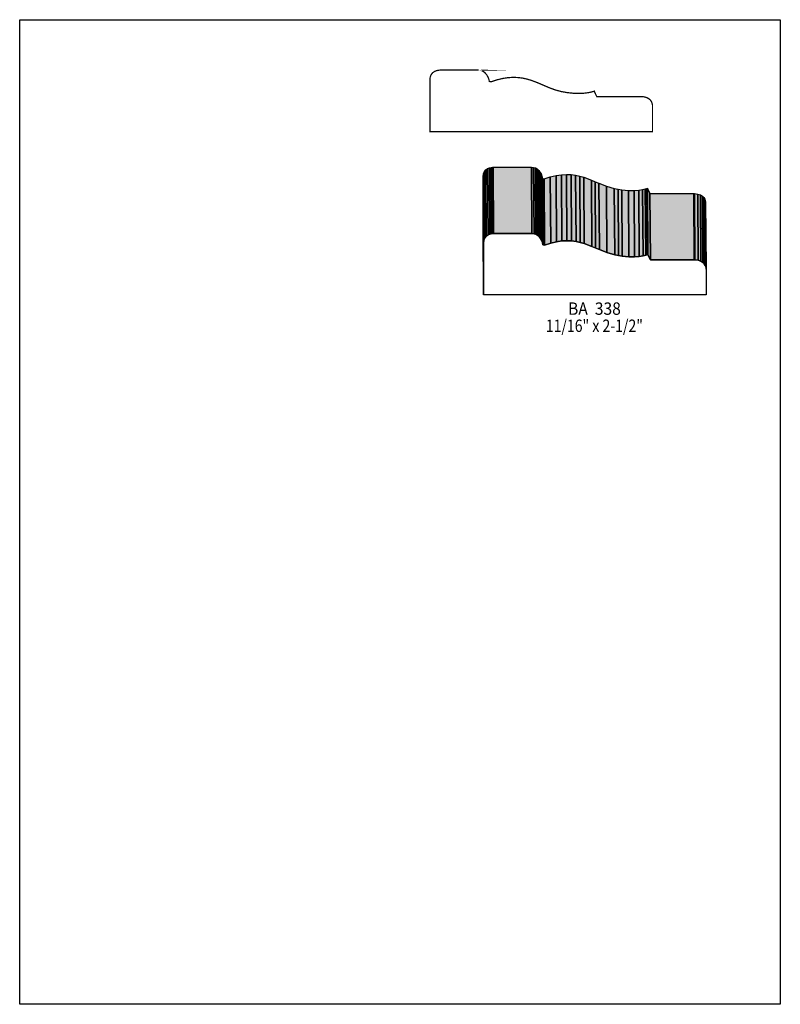
# Model space of a CAD drawing. Extents: x 0 to 8.5, y -6.9 to 4.1.
import ezdxf
from ezdxf.enums import TextEntityAlignment as Align

# ---------------------------------------------------------------- set-up
doc = ezdxf.new("R2010")
doc.units = 0
doc.header["$LTSCALE"] = 0.044
doc.layers.get('0').update_dxf_attribs({"linetype": 'CONTINUOUS'})
doc.layers.add('FOREGROUND', color=7, linetype='CONTINUOUS')
doc.styles.add('SN0', font='ROMAND', dxfattribs={"width": 0.00044})

msp = doc.modelspace()

# ---------------------------------------------------------------- linework, layer by layer
at = {"linetype": 'CONTINUOUS', "const_width": 0.01408}
msp.add_lwpolyline([(6.94672, 3.22872), (6.9762, 3.22564), (7.00084, 3.21948), (7.0268, 3.2076), (7.04528, 3.1922), (7.05804, 3.17504), (7.06596, 3.15788), (7.07124, 3.13544), (7.07168, 2.83712), (4.58436, 2.83712), (4.58436, 3.42364), (4.58832, 3.44916), (4.59316, 3.46368), (4.60724, 3.48656), (4.61604, 3.4958), (4.63584, 3.509), (4.65608, 3.51736), (4.67456, 3.5222), (4.697, 3.5244), (5.1282, 3.5244), (5.126, 3.5244), (5.13788, 3.52396), (5.16032, 3.51912), (5.18012, 3.50944), (5.19816, 3.49624), (5.2206, 3.46984), (5.23776, 3.4364), (5.24568, 3.41088), (5.24876, 3.39768), (5.26768, 3.39328), (5.33676, 3.41616), (5.40056, 3.43156), (5.4604, 3.44036), (5.51672, 3.44344), (5.56908, 3.44124), (5.6188, 3.43508), (5.66588, 3.42496), (5.71076, 3.41176), (5.75432, 3.39636), (5.79656, 3.37964), (5.92064, 3.3264), (5.98444, 3.30308), (6.05088, 3.28504), (6.11512, 3.2736), (6.19168, 3.26524), (6.25768, 3.26392), (6.30036, 3.26568), (6.35756, 3.27272), (6.41212, 3.28548), (6.4218, 3.289), (6.4218, 3.28504), (6.44908, 3.22872), (6.94672, 3.22872)], dxfattribs=at)
at = {"linetype": 'CONTINUOUS'}
for points in [[(5.21444, 1.67068), (5.2096, 2.41164), (5.2294, 2.42528), (5.23424, 1.68432), (5.21444, 1.67068)], [(5.23424, 1.68432), (5.2294, 2.42528), (5.24964, 2.43364), (5.25448, 1.69268), (5.23424, 1.68432)], [(5.25448, 1.69268), (5.24964, 2.43364), (5.26812, 2.43804), (5.27296, 1.69708), (5.25448, 1.69268)], [(5.27296, 1.69708), (5.26812, 2.43804), (5.2822, 2.44024), (5.28748, 1.69928), (5.27296, 1.69708)], [(5.28748, 1.69928), (5.2822, 2.44024), (5.29012, 2.44068), (5.2954, 1.69972), (5.28748, 1.69928)], [(5.2954, 1.69972), (5.29012, 2.44068), (5.71956, 2.44068), (5.7244, 1.69972), (5.2954, 1.69972)], [(5.7244, 1.69972), (5.71956, 2.44068), (5.74244, 2.43804), (5.74772, 1.69708), (5.7244, 1.69972)], [(5.74772, 1.69708), (5.74244, 2.43804), (5.76356, 2.431), (5.76884, 1.69004), (5.74772, 1.69708)], [(5.76884, 1.69004), (5.76356, 2.431), (5.78292, 2.41956), (5.78776, 1.6786), (5.76884, 1.69004)], [(5.18276, 1.58928), (5.17792, 2.33024), (5.18144, 2.36544), (5.18672, 1.62448), (5.18276, 1.58928)], [(5.18276, 1.012), (5.17792, 1.75296), (5.17792, 2.33024), (5.18276, 1.58928), (5.18276, 1.012)], [(5.18672, 1.62448), (5.18144, 2.36544), (5.19288, 2.39228), (5.19816, 1.65132), (5.18672, 1.62448)], [(5.19816, 1.65132), (5.19288, 2.39228), (5.2096, 2.41164), (5.21444, 1.67068), (5.19816, 1.65132)], [(5.78776, 1.6786), (5.78292, 2.41956), (5.79964, 2.40416), (5.80448, 1.66364), (5.78776, 1.6786)], [(5.80448, 1.66364), (5.79964, 2.40416), (5.81416, 2.38568), (5.819, 1.64472), (5.80448, 1.66364)], [(5.819, 1.64472), (5.81416, 2.38568), (5.82604, 2.36412), (5.83088, 1.62316), (5.819, 1.64472)], [(5.83088, 1.62316), (5.82604, 2.36412), (5.83528, 2.33992), (5.84056, 1.59896), (5.83088, 1.62316)], [(5.84056, 1.59896), (5.83528, 2.33992), (5.84232, 2.31352), (5.84716, 1.57256), (5.84056, 1.59896)], [(5.84716, 1.57256), (5.84232, 2.31352), (5.84452, 2.31352), (5.84936, 1.57256), (5.84716, 1.57256)], [(5.84936, 1.57256), (5.84452, 2.31352), (5.85904, 2.30912), (5.86388, 1.5686), (5.84936, 1.57256)], [(5.86608, 1.56816), (5.86124, 2.30912), (5.92988, 2.332), (5.93516, 1.59104), (5.86608, 1.56816)], [(5.93516, 1.59104), (5.92988, 2.332), (5.99412, 2.3474), (5.99896, 1.60644), (5.93516, 1.59104)], [(5.99896, 1.60644), (5.99412, 2.3474), (6.05396, 2.3562), (6.0588, 1.61524), (5.99896, 1.60644)], [(6.0588, 1.61524), (6.05396, 2.3562), (6.10984, 2.35928), (6.11512, 1.61832), (6.0588, 1.61524)], [(6.11512, 1.61832), (6.10984, 2.35928), (6.16264, 2.35752), (6.16748, 1.61656), (6.11512, 1.61832)], [(6.16748, 1.61656), (6.16264, 2.35752), (6.21236, 2.35092), (6.2172, 1.60996), (6.16748, 1.61656)], [(6.2172, 1.60996), (6.21236, 2.35092), (6.25944, 2.3408), (6.26428, 1.59984), (6.2172, 1.60996)], [(6.26428, 1.59984), (6.25944, 2.3408), (6.30432, 2.3276), (6.30916, 1.58664), (6.26428, 1.59984)], [(6.30916, 1.58664), (6.30432, 2.3276), (6.39012, 2.29548), (6.39496, 1.55452), (6.30916, 1.58664)], [(5.86388, 1.5686), (5.85904, 2.30912), (5.86124, 2.30912), (5.86608, 1.56816), (5.86388, 1.5686)], [(6.39496, 1.55452), (6.39012, 2.29548), (6.43148, 2.27744), (6.43632, 1.53692), (6.39496, 1.55452)], [(6.43632, 1.53692), (6.43148, 2.27744), (6.47284, 2.25984), (6.47768, 1.51888), (6.43632, 1.53692)], [(6.47768, 1.51888), (6.47284, 2.25984), (6.55644, 2.2264), (6.56128, 1.48544), (6.47768, 1.51888)], [(6.56128, 1.48544), (6.55644, 2.2264), (6.64444, 2.20088), (6.64928, 1.45992), (6.56128, 1.48544)], [(6.64928, 1.45992), (6.64444, 2.20088), (6.68756, 2.19252), (6.69284, 1.452), (6.64928, 1.45992)], [(6.99556, 1.4564), (6.99072, 2.19736), (7.0092, 2.20264), (7.01404, 1.46212), (6.99556, 1.4564)], [(7.01404, 1.46212), (7.0092, 2.20264), (7.01536, 2.20528), (7.0202, 1.46432), (7.01404, 1.46212)], [(7.0202, 1.46432), (7.01536, 2.20528), (7.01536, 2.20088), (7.0202, 1.45992), (7.0202, 1.46432)], [(7.0202, 1.45992), (7.01536, 2.20088), (7.0422, 2.14456), (7.04748, 1.4036), (7.0202, 1.45992)], [(6.69284, 1.452), (6.68756, 2.19252), (6.72848, 2.1868), (6.73332, 1.44584), (6.69284, 1.452)], [(6.73332, 1.44584), (6.72848, 2.1868), (6.8024, 2.18064), (6.80768, 1.43968), (6.73332, 1.44584)], [(6.80768, 1.43968), (6.8024, 2.18064), (6.8662, 2.1802), (6.87104, 1.43924), (6.80768, 1.43968)], [(6.87104, 1.43924), (6.8662, 2.1802), (6.919, 2.18416), (6.92384, 1.4432), (6.87104, 1.43924)], [(6.92384, 1.4432), (6.919, 2.18416), (6.96036, 2.19076), (6.96564, 1.4498), (6.92384, 1.4432)], [(6.96564, 1.4498), (6.96036, 2.19076), (6.99072, 2.19736), (6.99556, 1.4564), (6.96564, 1.4498)], [(7.04748, 1.4036), (7.0422, 2.14456), (7.53412, 2.14456), (7.53896, 1.4036), (7.04748, 1.4036)], [(7.53896, 1.4036), (7.53412, 2.14456), (7.54028, 2.14456), (7.54512, 1.4036), (7.53896, 1.4036)], [(7.54512, 1.4036), (7.54028, 2.14456), (7.57856, 2.13972), (7.5834, 1.3992), (7.54512, 1.4036)], [(7.5834, 1.3992), (7.57856, 2.13972), (7.60804, 2.13004), (7.61332, 1.38908), (7.5834, 1.3992)], [(7.61332, 1.38908), (7.60804, 2.13004), (7.63004, 2.11596), (7.63532, 1.375), (7.61332, 1.38908)], [(7.63532, 1.375), (7.63004, 2.11596), (7.64588, 2.09968), (7.65072, 1.35872), (7.63532, 1.375)], [(7.65072, 1.35872), (7.64588, 2.09968), (7.656, 2.08252), (7.66084, 1.34156), (7.65072, 1.35872)], [(7.66084, 1.34156), (7.656, 2.08252), (7.66172, 2.0658), (7.667, 1.32484), (7.66084, 1.34156)], [(7.667, 1.32484), (7.66172, 2.0658), (7.66436, 2.05128), (7.66964, 1.31032), (7.667, 1.32484)], [(7.66964, 1.31032), (7.66436, 2.05128), (7.66524, 2.04072), (7.67008, 1.29976), (7.66964, 1.31032)], [(7.54512, 1.4036), (7.5834, 1.3992), (7.61332, 1.38908), (7.63532, 1.375), (7.65072, 1.35872), (7.66084, 1.34156), (7.667, 1.32484), (7.66964, 1.31032), (7.67008, 1.012), (5.18276, 1.012), (5.18276, 1.58928), (5.18672, 1.62448), (5.19816, 1.65132), (5.21444, 1.67068), (5.23424, 1.68432), (5.25448, 1.69268), (5.28748, 1.69928), (5.7244, 1.69972), (5.74772, 1.69708), (5.76884, 1.69004), (5.78776, 1.6786), (5.80448, 1.66364), (5.819, 1.64472), (5.83088, 1.62316), (5.84056, 1.59896), (5.84716, 1.57256), (5.86608, 1.56816), (5.93516, 1.59104), (5.99896, 1.60644), (6.0588, 1.61524), (6.11512, 1.61832), (6.16748, 1.61656), (6.2172, 1.60996), (6.26428, 1.59984), (6.30916, 1.58664), (6.39496, 1.55452), (6.47768, 1.51888), (6.56128, 1.48544), (6.64928, 1.45992), (6.73332, 1.44584), (6.80768, 1.43968), (6.87104, 1.43924), (6.92384, 1.4432), (6.96564, 1.4498), (6.99556, 1.4564), (7.0202, 1.46432), (7.0202, 1.45992), (7.04748, 1.4036), (7.54512, 1.4036)]]:
    msp.add_lwpolyline(points, dxfattribs=at)
at = {"color": 15}
for points in [[(5.21444, 1.67068), (5.2096, 2.41164), (5.23424, 1.68432), (5.2294, 2.42528)], [(5.23424, 1.68432), (5.2294, 2.42528), (5.25448, 1.69268), (5.24964, 2.43364)], [(5.25448, 1.69268), (5.24964, 2.43364), (5.27296, 1.69708), (5.26812, 2.43804)], [(5.27296, 1.69708), (5.26812, 2.43804), (5.28748, 1.69928), (5.2822, 2.44024)], [(5.28748, 1.69928), (5.2822, 2.44024), (5.2954, 1.69972), (5.29012, 2.44068)], [(5.2954, 1.69972), (5.29012, 2.44068), (5.7244, 1.69972), (5.71956, 2.44068)], [(5.7244, 1.69972), (5.71956, 2.44068), (5.74772, 1.69708), (5.74244, 2.43804)], [(5.74772, 1.69708), (5.74244, 2.43804), (5.76884, 1.69004), (5.76356, 2.431)], [(5.76884, 1.69004), (5.76356, 2.431), (5.78776, 1.6786), (5.78292, 2.41956)], [(5.18276, 1.58928), (5.17792, 2.33024), (5.18672, 1.62448), (5.18144, 2.36544)], [(5.18276, 1.012), (5.17792, 1.75296), (5.18276, 1.58928), (5.17792, 2.33024)], [(5.18672, 1.62448), (5.18144, 2.36544), (5.19816, 1.65132), (5.19288, 2.39228)], [(5.19816, 1.65132), (5.19288, 2.39228), (5.21444, 1.67068), (5.2096, 2.41164)], [(5.78776, 1.6786), (5.78292, 2.41956), (5.80448, 1.66364), (5.79964, 2.40416)], [(5.80448, 1.66364), (5.79964, 2.40416), (5.819, 1.64472), (5.81416, 2.38568)], [(5.819, 1.64472), (5.81416, 2.38568), (5.83088, 1.62316), (5.82604, 2.36412)], [(5.83088, 1.62316), (5.82604, 2.36412), (5.84056, 1.59896), (5.83528, 2.33992)], [(5.84056, 1.59896), (5.83528, 2.33992), (5.84716, 1.57256), (5.84232, 2.31352)], [(5.84716, 1.57256), (5.84232, 2.31352), (5.84936, 1.57256), (5.84452, 2.31352)], [(5.84936, 1.57256), (5.84452, 2.31352), (5.86388, 1.5686), (5.85904, 2.30912)], [(5.86608, 1.56816), (5.86124, 2.30912), (5.93516, 1.59104), (5.92988, 2.332)], [(5.93516, 1.59104), (5.92988, 2.332), (5.99896, 1.60644), (5.99412, 2.3474)], [(5.99896, 1.60644), (5.99412, 2.3474), (6.0588, 1.61524), (6.05396, 2.3562)], [(6.0588, 1.61524), (6.05396, 2.3562), (6.11512, 1.61832), (6.10984, 2.35928)], [(6.11512, 1.61832), (6.10984, 2.35928), (6.16748, 1.61656), (6.16264, 2.35752)], [(6.16748, 1.61656), (6.16264, 2.35752), (6.2172, 1.60996), (6.21236, 2.35092)], [(6.2172, 1.60996), (6.21236, 2.35092), (6.26428, 1.59984), (6.25944, 2.3408)], [(6.26428, 1.59984), (6.25944, 2.3408), (6.30916, 1.58664), (6.30432, 2.3276)], [(6.30916, 1.58664), (6.30432, 2.3276), (6.39496, 1.55452), (6.39012, 2.29548)], [(5.86388, 1.5686), (5.85904, 2.30912), (5.86608, 1.56816), (5.86124, 2.30912)], [(6.39496, 1.55452), (6.39012, 2.29548), (6.43632, 1.53692), (6.43148, 2.27744)], [(6.43632, 1.53692), (6.43148, 2.27744), (6.47768, 1.51888), (6.47284, 2.25984)], [(6.47768, 1.51888), (6.47284, 2.25984), (6.56128, 1.48544), (6.55644, 2.2264)], [(6.56128, 1.48544), (6.55644, 2.2264), (6.64928, 1.45992), (6.64444, 2.20088)], [(6.64928, 1.45992), (6.64444, 2.20088), (6.69284, 1.452), (6.68756, 2.19252)], [(6.99556, 1.4564), (6.99072, 2.19736), (7.01404, 1.46212), (7.0092, 2.20264)], [(7.01404, 1.46212), (7.0092, 2.20264), (7.0202, 1.46432), (7.01536, 2.20528)], [(7.0202, 1.46432), (7.01536, 2.20528), (7.0202, 1.45992), (7.01536, 2.20088)], [(7.0202, 1.45992), (7.01536, 2.20088), (7.04748, 1.4036), (7.0422, 2.14456)], [(6.69284, 1.452), (6.68756, 2.19252), (6.73332, 1.44584), (6.72848, 2.1868)], [(6.73332, 1.44584), (6.72848, 2.1868), (6.80768, 1.43968), (6.8024, 2.18064)], [(6.80768, 1.43968), (6.8024, 2.18064), (6.87104, 1.43924), (6.8662, 2.1802)], [(6.87104, 1.43924), (6.8662, 2.1802), (6.92384, 1.4432), (6.919, 2.18416)], [(6.92384, 1.4432), (6.919, 2.18416), (6.96564, 1.4498), (6.96036, 2.19076)], [(6.96564, 1.4498), (6.96036, 2.19076), (6.99556, 1.4564), (6.99072, 2.19736)], [(7.04748, 1.4036), (7.0422, 2.14456), (7.53896, 1.4036), (7.53412, 2.14456)], [(7.53896, 1.4036), (7.53412, 2.14456), (7.54512, 1.4036), (7.54028, 2.14456)], [(7.54512, 1.4036), (7.54028, 2.14456), (7.5834, 1.3992), (7.57856, 2.13972)], [(7.5834, 1.3992), (7.57856, 2.13972), (7.61332, 1.38908), (7.60804, 2.13004)], [(7.61332, 1.38908), (7.60804, 2.13004), (7.63532, 1.375), (7.63004, 2.11596)], [(7.63532, 1.375), (7.63004, 2.11596), (7.65072, 1.35872), (7.64588, 2.09968)], [(7.65072, 1.35872), (7.64588, 2.09968), (7.66084, 1.34156), (7.656, 2.08252)], [(7.66084, 1.34156), (7.656, 2.08252), (7.667, 1.32484), (7.66172, 2.0658)], [(7.667, 1.32484), (7.66172, 2.0658), (7.66964, 1.31032), (7.66436, 2.05128)], [(7.66964, 1.31032), (7.66436, 2.05128), (7.67008, 1.29976), (7.66524, 2.04072)]]:
    msp.add_solid(points, dxfattribs=at)
at = {"layer": 'FOREGROUND', "linetype": 'CONTINUOUS'}
msp.add_lwpolyline([(0, 4.0876), (8.49992, 4.0876), (8.49992, -6.9124), (0, -6.9124), (0, 4.0876)], dxfattribs=at)
msp.add_lwpolyline([(0, 4.0876), (8.49992, 4.0876), (8.49992, -6.9124), (0, -6.9124), (0, 4.0876)], dxfattribs=at)

# ---------------------------------------------------------------- texts
at = {"style": 'SN0'}
for s, p, p2 in [('BA  338', (6.12788, 0.79068), (6.71815, 0.79068)), ('11/16" x 2-1/2"', (5.87972, 0.59928), (6.96466, 0.59928))]:
    msp.add_text(s, height=0.13811, dxfattribs=at).set_placement(p, p2, align=Align.FIT)

doc.saveas('drawing.dxf')
